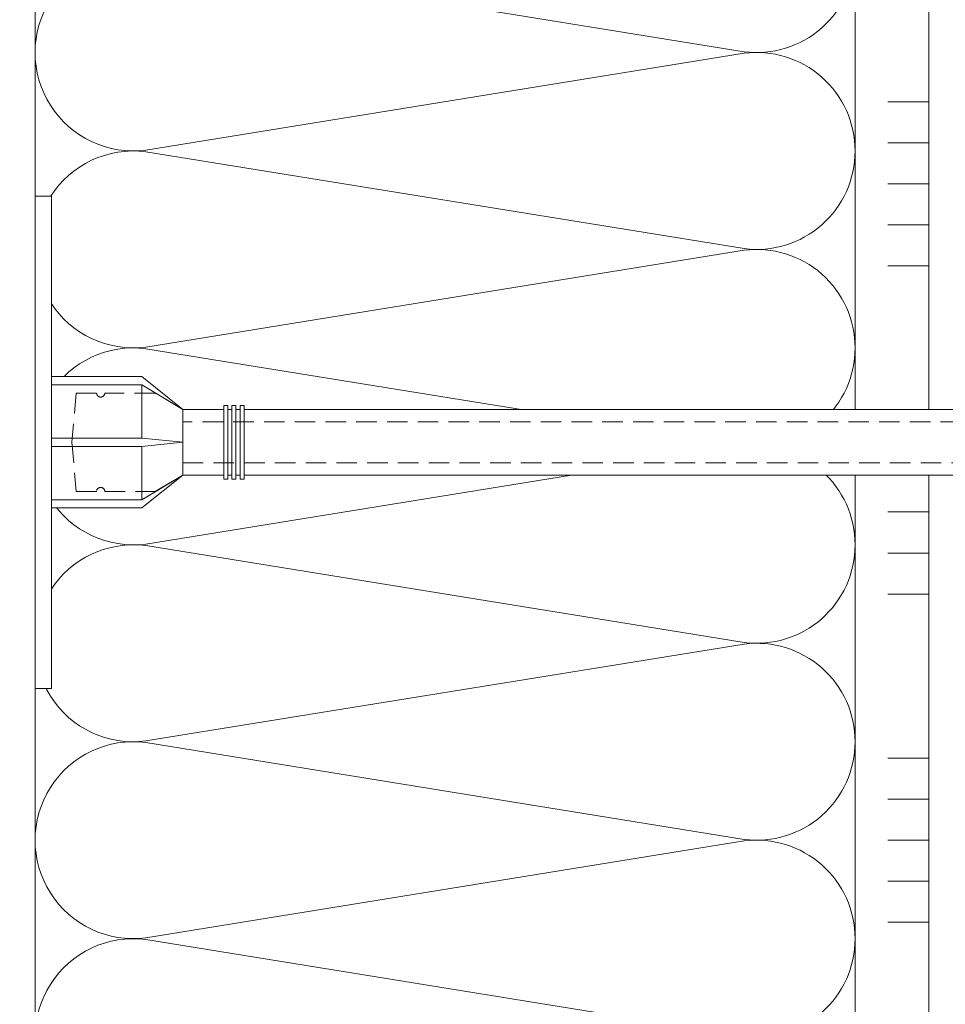
# Model space of a CAD drawing. Units: millimetres. Extents: x 435 to 39858, y -28550 to 2974.
# Drawn here: x 5910 to 6023, y -17080 to -16960 of the extents above; entities that cross this region are included whole.
import ezdxf
from ezdxf import colors
from ezdxf.entities.mleader import LeaderData, LeaderLine
from ezdxf.math import Vec2, Vec3

# ---------------------------------------------------------------- set-up
doc = ezdxf.new("R2010")
doc.units = ezdxf.units.MM
doc.linetypes.add('HIDDEN', pattern=[0.375, 0.25, -0.125])
doc.layers.get('0').update_dxf_attribs({"lineweight": 30})
doc.layers.add('TN-АННОТАЦИИ', color=7, linetype='Continuous', lineweight=20, true_color=0x000000)
for name, color, linetype, lineweight in [('TN-КЛЕЙ', 1, 'Continuous', 15), ('TN-УТЕПЛИТЕЛЬ КВ', 42, 'Continuous', 15), ('ТН_Крепеж', 7, 'Continuous', 15)]:
    doc.layers.add(name, color=color, linetype=linetype, lineweight=lineweight)
doc.styles.add('TN-Текст', font='isocpeur.ttf')

# ---------------------------------------------------------------- blocks, each defined once
blk = doc.blocks.new('*U94')
at = {"color": 1, "ltscale": 100}
for points in [[(890, 1.436918910999567e-14), (890, 5.000000000000015)], [(895, 1.436918910999567e-14), (895, 5.000000000000014)], [(900, 1.436918910999567e-14), (900, 5.000000000000014)], [(905, 1.436918910999567e-14), (905, 5.000000000000014)], [(910, 1.436918910999567e-14), (910, 5.000000000000014)], [(930, 1.502233406954093e-14), (930, 5.000000000000016)], [(935, 1.502233406954093e-14), (935, 5.000000000000015)], [(940, 1.502233406954093e-14), (940, 5.000000000000015)], [(945, 1.502233406954093e-14), (945, 5.000000000000015)], [(950, 1.502233406954093e-14), (950, 5.000000000000015)], [(970, 1.567547902908619e-14), (970, 5.000000000000017)], [(975, 1.567547902908619e-14), (975, 5.000000000000016)], [(980, 1.567547902908619e-14), (980, 5.000000000000016)], [(985, 1.567547902908619e-14), (985, 5.000000000000016)], [(990, 1.567547902908619e-14), (990, 5.000000000000016)], [(1119.999999999993, 1.583876526897239e-14), (0, -2.449293598294707e-15)]]:
    blk.add_lwpolyline(points, dxfattribs=at)
blk = doc.blocks.new('*U93')
at = {"ltscale": 100}
for p, q in [((863.999999996112, 103.9999999999983), (887.999999996134, 103.9999999999983)), ((887.9999999960042, 103.9999999999982), (911.9999999960262, 103.9999999999982)), ((911.9999999958964, 103.9999999999982), (935.9999999959183, 103.9999999999982)), ((935.9999999957886, 103.9999999999982), (959.9999999958105, 103.9999999999982)), ((959.9999999956807, 103.9999999999982), (983.9999999957026, 103.9999999999982)), ((983.9999999955729, 103.9999999999982), (1007.999999995595, 103.9999999999982)), ((863.9999999961188, 3.99999999999825), (887.9999999961409, 3.99999999999825)), ((887.9999999960111, 3.999999999998248), (911.9999999960331, 3.999999999998248)), ((911.9999999959032, 3.999999999998246), (935.9999999959252, 3.999999999998246)), ((935.9999999957954, 3.999999999998245), (959.9999999958175, 3.999999999998245)), ((959.9999999956875, 3.999999999998243), (983.9999999957096, 3.999999999998243)), ((983.9999999955797, 3.999999999998241), (1007.999999995602, 3.999999999998241))]:
    blk.add_line(p, q, dxfattribs=at)
at = {"lineweight": 9, "ltscale": 100, "transparency": 33554559}
for points in [[(863.9999999961188, 3.99999999999825, 0.4517184411417457), (875.9043687482553, 17.51195390599303), (864.095631244032, 90.48804609395772, -1.135041612653805), (887.9043687482553, 90.4880460939941), (876.095631244032, 17.51195390603668, 0.4517184411390402), (887.9999999960111, 3.999999999998248, 0.4517184411390404)], [(887.9999999960111, 3.999999999998248, 0.4517184411417457), (899.9043687481475, 17.51195390599303), (888.0956312439242, 90.4880460939577, -1.135041612653805), (911.9043687481475, 90.48804609399409), (900.0956312439242, 17.51195390603668, 0.4517184411390402), (911.9999999959033, 3.999999999998246, 0.4517184411390404)], [(911.9999999959032, 3.999999999998246, 0.4517184411417457), (923.9043687480396, 17.51195390599303), (912.0956312438163, 90.4880460939577, -1.135041612653805), (935.9043687480396, 90.48804609399409), (924.0956312438163, 17.51195390603668, 0.4517184411390402), (935.9999999957954, 3.999999999998245, 0.4517184411390404)], [(935.9999999957954, 3.999999999998245, 0.4517184411417457), (947.9043687479318, 17.51195390599303), (936.0956312437086, 90.4880460939577, -1.135041612653805), (959.9043687479318, 90.48804609399409), (948.0956312437086, 17.51195390603668, 0.4517184411390402), (959.9999999956876, 3.999999999998243, 0.4517184411390404)], [(959.9999999956875, 3.999999999998243, 0.4517184411417457), (971.9043687478239, 17.51195390599302), (960.0956312436007, 90.4880460939577, -1.135041612653805), (983.9043687478239, 90.48804609399409), (972.0956312436007, 17.51195390603668, 0.4517184411390402), (983.9999999955797, 3.999999999998241, 0.4517184411390404)], [(983.9999999955797, 3.999999999998241, 0.4517184411417457), (995.9043687477161, 17.51195390599302), (984.0956312434929, 90.4880460939577, -1.135041612653805), (1007.904368747716, 90.48804609399409), (996.0956312434929, 17.51195390603668, 0.4517184411390402), (1007.999999995472, 3.999999999998239, 0.4517184411390404)]]:
    blk.add_lwpolyline(points, format="xyb", dxfattribs=at)
blk = doc.blocks.new('_DotSmall')
at = {"color": 0, "linetype": 'ByBlock', "const_width": 0.5}
blk.add_lwpolyline([(-0.0625, 0, 1), (0.0625, 0, 1)], format="xyb", close=True, dxfattribs=at)
blk = doc.blocks.new('Фасадный держатель_низ')
at = {"layer": 'ТН_Крепеж', "ltscale": 100}
for points in [[(-17.600000000004, -1.600000000002183), (-17.600000000004, -0.4000000000014552), (-11.20000000000255, -0.4000000000014552, -1), (-9.600000000002183, -0.4000000000014552), (-2.247213595499943, -0.4000000000050932, 0.9999999999982209), (-2.247213595498124, 0.3999999999978172), (-9.40000000000191, 0.3999999999941792, 0.8104418365837393), (-11.40000000000191, 0.3999999999978172), (-17.600000000004, 0.3999999999978172), (-17.600000000004, 1.599999999998545), (-19.20000000000437, 1.399999999997817), (-19.20000000000437, 0.5999999999985448), (-19.00000000000455, 0.3999999999978172), (-19.00000000000455, -0.4000000000014552), (-19.20000000000437, -0.6000000000021828), (-19.20000000000437, -1.400000000001455), (-17.600000000004, -1.600000000002183)], [(-2.247213595500853, -0.4000000000087311, 2.618033988731078), (-2.247213595501307, 0.4000000000014552, 2.23606797751488)]]:
    blk.add_lwpolyline(points, format="xyb", dxfattribs=at)
for points in [[(-15.60000000000355, 0.3999999999978172), (-15.60000000000355, 1.799999999995634), (-16.80000000000382, 1.799999999995634), (-17.600000000004, 1.599999999998545)], [(-13.60000000000309, 0.3999999999978172), (-13.60000000000309, 1.799999999995634), (-14.80000000000337, 1.799999999995634), (-15.60000000000355, 1.599999999998545)], [(-11.60000000000264, 0.3999999999978172), (-11.60000000000264, 1.799999999995634), (-12.80000000000291, 1.799999999995634), (-13.60000000000309, 1.599999999998545)], [(-9.600000000002638, 0.8245345387986163), (-9.600000000002638, 1.799999999995634), (-10.80000000000291, 1.799999999995634), (-11.60000000000309, 1.599999999998545)], [(-7.600000000001728, 0.3999999999941792), (-7.600000000001728, 1.799999999991996), (-8.800000000002001, 1.799999999991996), (-9.600000000002183, 1.599999999994907)], [(-5.600000000001273, 0.3999999999978172), (-5.600000000001273, 1.799999999995634), (-6.800000000001546, 1.799999999995634), (-7.600000000001728, 1.599999999998545)], [(-2.600000000000364, 1.708333333328483), (-4.800000000001091, 1.799999999995634), (-5.600000000001273, 1.599999999998545)], [(-2.400000000000546, 0.3999999999978172), (-2.400000000000546, 1.799999999995634), (-2.600000000000364, 1.799999999995634), (-2.600000000000364, 0.3999999999978172)], [(-2.199999999999818, 1.691666666662059), (-2.400000000000546, 1.69999999999709)], [(-2, 0.5656854249500611), (-2, 1.799999999995634), (-2.199999999999818, 1.799999999995634), (-2.199999999999818, 0.4472135955002159)], [(-1.800000000000182, 1.674999999995634), (-2.000000000000455, 1.683333333330665)], [(-1.600000000000364, 0.5656854249500611), (-1.600000000000364, 1.799999999995634), (-1.800000000000182, 1.799999999995634), (-1.800000000000182, 0.5999999999985448)], [(-1.400000000000546, 1.658333333332848), (-1.600000000000364, 1.666666666664241)], [(-1.399999999999636, -0.4472135955074918), (-1.399999999999636, -1.80000000000291), (-1.199999999999818, -1.80000000000291), (-1.199999999999818, 1.799999999995634), (-1.399999999999636, 1.799999999995634), (-1.399999999999636, 0.4472135955002159)], [(-1, 1.641666666662786), (-1.200000000000273, 1.649999999997817)], [(-0.8000000000001819, -1.633333333338669), (0, -1.600000000002183), (0, 1.599999999998545), (-0.8000000000001819, 1.633333333331393)], [(-18.00000000000409, 0.5999999999985448), (-18.600000000004, 0.5999999999985448), (-18.600000000004, 0.3999999999978172), (-19.00000000000455, 0.3999999999978172)], [(-17.600000000004, 0.7999999999956344), (-18.00000000000409, 0.7999999999956344), (-18.00000000000455, -0.8000000000029104), (-17.600000000004, -0.8000000000029104)], [(-18.00000000000455, -0.6000000000021828), (-18.600000000004, -0.6000000000021828), (-18.600000000004, -0.4000000000014552), (-19.00000000000455, -0.4000000000014552)], [(-15.60000000000355, -0.3999999999978172), (-15.60000000000355, -1.799999999995634), (-16.80000000000382, -1.799999999995634), (-17.600000000004, -1.599999999998545)], [(-13.60000000000309, -0.3999999999978172), (-13.60000000000309, -1.799999999995634), (-14.80000000000337, -1.799999999995634), (-15.60000000000355, -1.599999999998545)], [(-11.60000000000264, -0.3999999999978172), (-11.60000000000264, -1.799999999995634), (-12.80000000000291, -1.799999999995634), (-13.60000000000309, -1.599999999998545)], [(-9.600000000002638, -0.3999999999978172), (-9.600000000002638, -1.799999999995634), (-10.80000000000291, -1.799999999995634), (-11.60000000000309, -1.599999999998545)], [(-7.600000000001728, -0.3999999999941792), (-7.600000000001728, -1.799999999991996), (-8.800000000002001, -1.799999999991996), (-9.600000000002183, -1.599999999994907)], [(-5.600000000001273, -0.3999999999978172), (-5.600000000001273, -1.799999999995634), (-6.800000000001546, -1.799999999995634), (-7.600000000001728, -1.599999999998545)], [(-2.600000000000364, -0.4000000000050932), (-2.600000000000364, -1.80000000000291), (-2.400000000000546, -1.80000000000291), (-2.400000000000546, -0.4000000000050932)], [(-2.199999999999818, -0.4472135955074918), (-2.199999999999818, -1.80000000000291), (-2, -1.80000000000291), (-2, -0.5656854249573371)], [(-1.800000000000182, -0.6000000000058208), (-1.800000000000182, -1.80000000000291), (-1.600000000000364, -1.80000000000291), (-1.600000000000364, -0.5656854249573371)], [(-2.600000000000364, -1.708333333335759), (-4.800000000001091, -1.80000000000291), (-5.600000000001273, -1.600000000005821)], [(-2.199999999999818, -1.691666666669335), (-2.400000000000546, -1.700000000004366)], [(-1.800000000000182, -1.67500000000291), (-2.000000000000455, -1.683333333337941)], [(-1.399999999999636, -1.658333333336486), (-1.600000000000364, -1.666666666671517)], [(-1, -1.641666666670062), (-1.200000000000273, -1.650000000005093)]]:
    blk.add_lwpolyline(points, dxfattribs=at)
blk.add_lwpolyline([(-0.8000000000001819, 1.799999999995634), (-1, 1.799999999995634), (-1, -1.80000000000291), (-0.8000000000001819, -1.80000000000291)], close=True, dxfattribs=at)
at = {"layer": 'ТН_Крепеж', "linetype": 'HIDDEN', "ltscale": 10}
blk.add_lwpolyline([(-13.19999999999982, 0.999999999996362), (-13.19999999999982, -1.000000000003638)], dxfattribs=at)
blk = doc.blocks.new('Фасадный держатель_верх')
at = {"layer": 'ТН_Крепеж', "ltscale": 100}
for points in [[(9.400000000002365, 12.00000000000364), (10.20000000000255, 12.00000000000364), (10.20000000000255, -12.00000000000364), (9.400000000002365, -12.00000000000364)], [(0.2000000000002728, 1.799999999999272), (0, 1.799999999999272), (0, -1.799999999999272), (0.2000000000002728, -1.799999999999272)], [(0.6000000000003638, 1.799999999999272), (0.4000000000005457, 1.799999999999272), (0.4000000000005457, -1.799999999999272), (0.6000000000003638, -1.799999999999272)], [(1.000000000000455, 1.799999999999272), (0.8000000000001819, 1.799999999999272), (0.8000000000001819, -1.799999999999272), (1.000000000000455, -1.799999999999272)]]:
    blk.add_lwpolyline(points, close=True, dxfattribs=at)
for points in [[(9.400000000002365, 3.200000000000728), (5.000000000001364, 3.200000000000728), (3.000000000000909, 1.600000000002183), (3.000000000000909, -1.599999999998545), (5.000000000001364, -3.200000000000728), (9.400000000002365, -3.200000000000728)], [(9.400000000002365, 2.799999999999272), (5.000000000001364, 2.799999999999272), (3.000000000000909, 1.600000000002183)], [(5.000000000001364, 2.799999999999272), (5.000000000001364, 0.2000000000007276)], [(0.4000000000005457, 1.600000000002183), (0.2000000000002728, 1.600000000002183)], [(0.8000000000001819, 1.600000000002183), (0.6000000000003638, 1.600000000002183)], [(3.000000000000909, 1.600000000002183), (1.000000000000455, 1.600000000002183)], [(9.400000000002365, -0.2000000000007276), (5.000000000001364, -0.2000000000007276), (3.000000000000909, 3.637978807091713e-12), (5.000000000001364, 0.2000000000007276), (9.400000000002365, 0.1999999999970896)], [(5.000000000001364, -0.2000000000007276), (5.000000000001364, -2.799999999999272)], [(0.4000000000005457, -1.599999999998545), (0.2000000000002728, -1.599999999998545)], [(0.8000000000001819, -1.599999999998545), (0.6000000000003638, -1.599999999998545)], [(3.000000000000909, -1.599999999998545), (1.000000000000455, -1.599999999998545)], [(9.400000000002365, -2.799999999999272), (5.000000000001364, -2.799999999999272), (3.000000000000909, -1.599999999998545)]]:
    blk.add_lwpolyline(points, dxfattribs=at)
blk = doc.blocks.new('*U132')
at = {"color": 1, "lineweight": 0}
blk.add_wipeout([(29.50000000001768, 2.499999999993179), (29.500000000017707, 0.49999999999272415), (7.500000000010459, 0.49999999999272027), (7.500000000010459, -10.50000000000978), (3.5000000000140687, -15.500000000013179), (3.5000000000140687, -20.50000000001206), (4.000000000006821, -20.50000000001206), (4.000000000006821, -21.00000000001275), (3.5000000000140687, -21.00000000001275), (3.5000000000140687, -21.50000000001229), (4.000000000006821, -21.50000000001229), (4.000000000006821, -22.0000000000118), (3.5000000000140687, -22.0000000000118), (3.5000000000140687, -22.50000000001251), (4.000000000006821, -22.50000000001251), (4.000000000006821, -23.000000000013163), (3.500000000008612, -23.000000000013163), (3.500000000005997, -110.4231421847994), (3.5833333333490316, -112.42314218506179), (4.000000000009635, -112.42314218506179), (4.000000000009635, -112.92314218506132), (3.6041666666775143, -112.92314218506132), (3.6250000000150635, -113.42314218506085), (4.000000000009635, -113.42314218506085), (4.000000000009635, -113.9231421850604), (3.6464471404002268, -113.92311660976902), (3.6666666666811523, -114.42314218506222), (4.000000000009635, -114.42314218506222), (4.000000000009635, -114.92314218506179), (3.6875000000096065, -114.92314218506179), (3.7083333333471558, -115.42314218506131), (4.000000000009635, -115.42314218506131), (4.000000000009635, -115.92314218506088), (3.7291666666756953, -115.92314218506088), (3.7500000000133014, -116.4231421850627), (4.000000000009635, -116.4231421850627), (4.000000000009635, -116.92314218506222), (3.7708333333417556, -116.92314218506222), (4.000000000009635, -122.42314218506404), (3.5000000000169393, -124.42314218506452), (4.000000000009635, -124.42314218506452), (4.000000000009635, -127.42314218506519), (3.5000000000169393, -129.42314218506567), (4.00000000000054, -129.42314218506567), (4.00000000000054, -132.42314218506633), (3.5000000000075318, -134.42314218506792), (4.000000000009635, -134.42314218506792), (4.000000000009635, -137.42314218506863), (3.500000000017195, -139.42314218506792), (4.000000000009635, -139.42314218506792), (4.000000000009635, -142.4231421850686), (3.5000000000169393, -144.42314218506905), (4.000000000009635, -144.42314218506905), (4.000000000009635, -147.42314218506974), (3.5000000000169393, -149.4231421850702), (4.000000000009635, -149.4231421850702), (4.000000000009635, -152.4231421850709), (3.5000000000169393, -154.42314218507133), (3.000000000015092, -158.42314218507224), (1.000000000016911, -158.42314218507224), (0.5000000000151203, -157.92314218507275), (-1.4999999999831175, -157.92314218507275), (-1.999999999984908, -158.42314218507224), (-3.9999999999830322, -158.42314218507224), (-4.4999999999849365, -154.42314218507133), (-4.999999999968537, -152.4231421850709), (-4.999999999968537, -149.4231421850702), (-4.499999999975813, -149.4231421850702), (-4.999999999968537, -147.42314218506974), (-4.999999999968537, -144.42314218506905), (-4.499999999975813, -144.42314218506905), (-4.999999999968537, -142.4231421850686), (-4.999999999968537, -139.42314218506792), (-4.499999999975813, -139.4231421850691), (-4.999999999968537, -137.42314218506863), (-4.999999999968537, -134.42314218506792), (-4.499999999966462, -134.42314218506792), (-4.999999999959442, -132.42314218506633), (-4.999999999959442, -129.42314218506567), (-4.499999999975813, -129.42314218506567), (-4.999999999968537, -127.42314218506519), (-4.999999999968537, -124.42314218506452), (-4.499999999994031, -124.42314218506452), (-4.9999999999867555, -122.42314218506404), (-4.770833333318848, -116.92314218506222), (-4.9999999999867555, -116.92314218506225), (-4.9999999999867555, -116.4231421850627), (-4.749999999990365, -116.4231421850627), (-4.729166666652787, -115.92314218506088), (-4.9999999999867555, -115.92314218506088), (-4.9999999999867555, -115.42314218506131), (-4.708333333324305, -115.42314218506131), (-4.687499999986727, -114.92314218506179), (-4.9999999999867555, -114.92314218506179), (-4.9999999999867555, -114.42314218506222), (-4.666666666658273, -114.42314218506222), (-4.645833333320667, -113.9231421850604), (-4.9999999999867555, -113.9231421850604), (-4.9999999999867555, -113.42314218506085), (-4.624999999992156, -113.42314218506199), (-4.604166666654635, -112.92314218506132), (-4.9999999999867555, -112.92314218506132), (-4.9999999999867555, -112.42314218506179), (-4.583333333326152, -112.42314218506179), (-4.499999999994031, -110.42314218506134), (-4.499999999991388, -23.000000000013166), (-4.999999999989541, -23.000000000013166), (-4.999999999989541, -22.500000000012513), (-4.49999999998775, -22.500000000012513), (-4.49999999998775, -22.000000000011802), (-4.999999999989541, -22.000000000011802), (-4.999999999989541, -21.500000000012292), (-4.49999999998775, -21.500000000012292), (-4.49999999998775, -21.000000000012754), (-4.999999999989541, -21.000000000012754), (-4.999999999989541, -20.500000000012065), (-4.49999999998775, -20.500000000012065), (-4.49999999998775, -15.500000000019325), (-8.499999999993179, -10.500000000009784), (-8.499999999993179, 0.49999999999271744), (-30.50000000000051, 0.49999999999271355), (-30.50000000000054, 2.499999999993168)], dxfattribs=at)
at = {"color": 7, "linetype": 'HIDDEN', "ltscale": 10}
blk.add_lwpolyline([(-0.4999999999913594, -2.000000000013188), (5.500000000008642, -2.500000000013187), (5.500000000008643, -5.000000000013188, 1), (5.500000000008643, -6.000000000013189), (5.500000000008643, -12.12500000001319), (3.500000000008644, -15.50000000001319), (2.000000000008644, -15.50000000001319), (2.00000000000602, -147.9231421850686), (-0.49999999999398, -152.9231421850686), (-2.999999999993974, -147.9231421850686), (-2.999999999991358, -15.50000000001319), (-4.499999999991358, -15.50000000001319), (-6.49999999999136, -12.12500000001319), (-6.499999999991359, -6.00000000001319, 1), (-6.49999999999136, -5.000000000013189), (-6.49999999999136, -2.500000000013189), (-0.4999999999913594, -2.000000000013188)], format="xyb", dxfattribs=at)
at = {"color": 7, "ltscale": 100}
for points in [[(-4.499999999991356, -23.00000000001319), (-4.499999999993979, -110.4231421850613)], [(3.500000000008646, -23.00000000001319), (3.500000000006024, -110.4231421850613)]]:
    blk.add_lwpolyline(points, dxfattribs=at)
at = {"color": 7, "xscale": -2.5, "yscale": 2.5, "zscale": 2.5, "rotation": 270}
for name, p in [('Фасадный держатель_верх', (-0.4999999999913561, -23.00000000001319)), ('Фасадный держатель_низ', (-0.4999999999794253, -110.4231421850613))]:
    blk.add_blockref(name, p, dxfattribs=at)

msp = doc.modelspace()

# ---------------------------------------------------------------- block references
at = {"layer": 'TN-КЛЕЙ', "ltscale": 100, "rotation": 89.99999999999997}
msp.add_blockref('*U94', (6020.77861722335, -17959.59048129064), dxfattribs=at)
at = {"layer": 'TN-УТЕПЛИТЕЛЬ КВ', "ltscale": 100, "rotation": 89.99999999999997}
msp.add_blockref('*U93', (6015.778617223343, -17959.59048129065), dxfattribs=at)

# ---------------------------------------------------------------- leaders
at = {"layer": 'TN-АННОТАЦИИ'}
ml = msp.add_multileader_mtext('Standard', dxfattribs=at)
ml.set_content('Краска силиконовая фасадная ТЕХНОНИКОЛЬ 901', color=256, style='TN-Текст')
ml.set_leader_properties(color=256, linetype='ByLayer', lineweight=-1)
ml.set_arrow_properties(name='DOTSMALL')
ml.build(insert=Vec2(0, 0))
ml.multileader.update_dxf_attribs({"text_left_attachment_type": 6, "text_right_attachment_type": 6, "dogleg_length": 100, "arrow_head_size": 50, "scale": 10})
ctx = ml.context
ctx.base_point, ctx.scale, ctx.char_height, ctx.arrow_head_size, ctx.landing_gap_size, ctx.plane_origin = Vec3(5472.932377995222, -16452.70519035796), 10, 25, 50, 0, Vec3(3362.225357749121, -17609.32432884504)
ctx.left_attachment, ctx.right_attachment, ctx.text_align_type = 6, 6, 1
notes = []
notes.append((ctx, [(1, (1, 1, 0), (5464.753058900765, -16452.70519035796), (1, 0), 8.179319094457314, [(0, [(5853.893357509273, -17119.39400510619), (5464.818241791265, -17119.39400510619)], 0, [])])]))
ctx.mtext.insert, ctx.mtext.alignment, ctx.mtext.line_spacing_style, ctx.mtext.flow_direction = Vec3(5860.432377995222, -16420.20519035796), 2, 2, 5
ml = msp.add_multileader_mtext('Standard', dxfattribs=at)
ml.set_content('Декоративная минеральная штукатурка ТЕХНОНИКОЛЬ 301', color=256, style='TN-Текст')
ml.set_leader_properties(color=256, linetype='ByLayer', lineweight=-1)
ml.set_arrow_properties(name='DOTSMALL')
ml.build(insert=Vec2(0, 0))
ml.multileader.update_dxf_attribs({"text_left_attachment_type": 6, "text_right_attachment_type": 6, "dogleg_length": 100, "arrow_head_size": 50, "scale": 10})
ctx = ml.context
ctx.base_point, ctx.scale, ctx.char_height, ctx.arrow_head_size, ctx.landing_gap_size, ctx.plane_origin = Vec3(5472.934861714993, -16492.70519035796), 10, 25, 50, 0, Vec3(3362.227841468892, -17649.32432884504)
ctx.left_attachment, ctx.right_attachment, ctx.text_align_type = 6, 6, 1
notes.append((ctx, [(1, (1, 1, 0), (5464.755542620535, -16492.70519035796), (1, 0), 8.179319094457314, [(0, [(5869.441433083592, -17119.3940051277), (5464.818241791267, -17119.3940051277)], 0, [])])]))
ctx.mtext.insert, ctx.mtext.alignment, ctx.mtext.line_spacing_style, ctx.mtext.flow_direction = Vec3(5944.184861714993, -16460.20519035796), 2, 2, 5
ml = msp.add_multileader_mtext('Standard', dxfattribs=at)
ml.set_content('Грунтовка универсальная ТЕХНОНИКОЛЬ 010', color=256, style='TN-Текст')
ml.set_leader_properties(color=256, linetype='ByLayer', lineweight=-1)
ml.set_arrow_properties(name='DOTSMALL')
ml.build(insert=Vec2(0, 0))
ml.multileader.update_dxf_attribs({"text_left_attachment_type": 6, "text_right_attachment_type": 6, "dogleg_length": 100, "arrow_head_size": 50, "scale": 10})
ctx = ml.context
ctx.base_point, ctx.scale, ctx.char_height, ctx.arrow_head_size, ctx.landing_gap_size, ctx.plane_origin = Vec3(5472.937345434763, -16532.70519035796), 10, 25, 50, 0, Vec3(3362.230325188662, -17689.32432884504)
ctx.left_attachment, ctx.right_attachment, ctx.text_align_type = 6, 6, 1
notes.append((ctx, [(1, (1, 1, 0), (5464.758026340306, -16532.70519035796), (1, 0), 8.179319094457314, [(0, [(5881.710731789795, -17119.3940051277), (5464.818241791267, -17119.3940051277)], 0, [])])]))
ctx.mtext.insert, ctx.mtext.alignment, ctx.mtext.line_spacing_style, ctx.mtext.flow_direction = Vec3(5824.187345434763, -16500.20519035796), 2, 2, 5
ml = msp.add_multileader_mtext('Standard', dxfattribs=at)
ml.set_content('Стеклосетка фасадная щелочестойкая ТЕХНОНИКОЛЬ 2000', color=256, style='TN-Текст')
ml.set_leader_properties(color=256, linetype='ByLayer', lineweight=-1)
ml.set_arrow_properties(name='DOTSMALL')
ml.build(insert=Vec2(0, 0))
ml.multileader.update_dxf_attribs({"text_left_attachment_type": 6, "text_right_attachment_type": 6, "dogleg_length": 100, "arrow_head_size": 50, "scale": 10})
ctx = ml.context
ctx.base_point, ctx.scale, ctx.char_height, ctx.arrow_head_size, ctx.landing_gap_size, ctx.plane_origin = Vec3(5472.939829154541, -16572.70519035796), 10, 25, 50, 0, Vec3(3362.23280890844, -17729.32432884504)
ctx.left_attachment, ctx.right_attachment, ctx.text_align_type = 6, 6, 1
notes.append((ctx, [(1, (1, 1, 0), (5464.760510060084, -16572.70519035796), (1, 0), 8.179319094457314, [(0, [(5887.778617223345, -17119.3940051277), (5464.818241791267, -17119.3940051277)], 0, [])])]))
ctx.mtext.insert, ctx.mtext.alignment, ctx.mtext.line_spacing_style, ctx.mtext.flow_direction = Vec3(5941.689829154541, -16540.20519035796), 2, 2, 5
ml = msp.add_multileader_mtext('Standard', dxfattribs=at)
ml.set_content('Штукатурно-клеевая смесь ТЕХНОНИКОЛЬ 210 для плит из минеральной ваты', color=256, style='TN-Текст')
ml.set_leader_properties(color=256, linetype='ByLayer', lineweight=-1)
ml.set_arrow_properties(name='DOTSMALL')
ml.build(insert=Vec2(0, 0))
ml.multileader.update_dxf_attribs({"text_left_attachment_type": 6, "text_right_attachment_type": 6, "dogleg_length": 100, "arrow_head_size": 50, "scale": 10})
ctx = ml.context
ctx.base_point, ctx.scale, ctx.char_height, ctx.arrow_head_size, ctx.landing_gap_size, ctx.plane_origin = Vec3(5472.939829154541, -16612.70519035796), 10, 25, 50, 0, Vec3(3362.23280890844, -17769.32432884504)
ctx.left_attachment, ctx.right_attachment, ctx.text_align_type = 6, 6, 1
notes.append((ctx, [(1, (1, 1, 0), (5464.760510060084, -16612.70519035796), (1, 0), 8.179319094457314, [(0, [(5898.187815867491, -17119.39400512482), (5464.760508586044, -17119.39400512482)], 0, [])])]))
ctx.mtext.insert, ctx.mtext.alignment, ctx.mtext.line_spacing_style, ctx.mtext.flow_direction = Vec3(6094.814829154541, -16580.20519035796), 2, 2, 5
ml = msp.add_multileader_mtext('Standard', dxfattribs=at)
ml.set_content('Плиты из каменной ваты ТЕХНОФАС ОПТИМА', color=256, style='TN-Текст')
ml.set_leader_properties(color=256, linetype='ByLayer', lineweight=-1)
ml.set_arrow_properties(name='DOTSMALL')
ml.build(insert=Vec2(0, 0))
ml.multileader.update_dxf_attribs({"text_left_attachment_type": 6, "text_right_attachment_type": 6, "dogleg_length": 100, "arrow_head_size": 50, "scale": 10})
ctx = ml.context
ctx.base_point, ctx.scale, ctx.char_height, ctx.arrow_head_size, ctx.landing_gap_size, ctx.plane_origin = Vec3(5472.939829154541, -16652.70519035796), 10, 25, 50, 0, Vec3(3362.23280890844, -17809.32432884504)
ctx.left_attachment, ctx.right_attachment, ctx.text_align_type = 6, 6, 1
notes.append((ctx, [(1, (1, 1, 0), (5464.760510060084, -16652.70519035796), (1, 0), 8.179319094457314, [(0, [(5958.716825295889, -17119.39400512482), (5464.818241791265, -17119.39400510985)], 0, [])])]))
ctx.mtext.insert, ctx.mtext.alignment, ctx.mtext.line_spacing_style, ctx.mtext.flow_direction = Vec3(5831.064829154541, -16622.70519035796), 2, 2, 5
ml = msp.add_multileader_mtext('Standard', dxfattribs=at)
ml.set_content('Штукатурно-клеевая смесь ТЕХНОНИКОЛЬ 210 для плит из минеральной ваты', color=256, style='TN-Текст')
ml.set_leader_properties(color=256, linetype='ByLayer', lineweight=-1)
ml.set_arrow_properties(name='DOTSMALL')
ml.build(insert=Vec2(0, 0))
ml.multileader.update_dxf_attribs({"text_left_attachment_type": 6, "text_right_attachment_type": 6, "dogleg_length": 100, "arrow_head_size": 50, "scale": 10})
ctx = ml.context
ctx.base_point, ctx.scale, ctx.char_height, ctx.arrow_head_size, ctx.landing_gap_size, ctx.plane_origin = Vec3(5472.939829154541, -16692.70519035796), 10, 25, 50, 0, Vec3(3362.23280890844, -17849.32432884504)
ctx.left_attachment, ctx.right_attachment, ctx.text_align_type = 6, 6, 1
notes.append((ctx, [(1, (1, 1, 0), (5464.760510060084, -16692.70519035796), (1, 0), 8.179319094457314, [(0, [(6020.778617223351, -17119.39400512482), (5464.818241791267, -17119.39400512482)], 0, [])])]))
ctx.mtext.insert, ctx.mtext.alignment, ctx.mtext.line_spacing_style, ctx.mtext.flow_direction = Vec3(6094.814829154541, -16660.20519035796), 2, 2, 5
ml = msp.add_multileader_mtext('Standard', dxfattribs=at)
ml.set_content('Грунтовка глубокого проникновения ТЕХНОНИКОЛЬ 020', color=256, style='TN-Текст')
ml.set_leader_properties(color=256, linetype='ByLayer', lineweight=-1)
ml.set_arrow_properties(name='DOTSMALL')
ml.build(insert=Vec2(0, 0))
ml.multileader.update_dxf_attribs({"text_left_attachment_type": 6, "text_right_attachment_type": 6, "dogleg_length": 100, "arrow_head_size": 50, "scale": 10})
ctx = ml.context
ctx.base_point, ctx.scale, ctx.char_height, ctx.arrow_head_size, ctx.landing_gap_size, ctx.plane_origin = Vec3(5472.939829154541, -16732.70519035796), 10, 25, 50, 0, Vec3(3362.23280890844, -17889.32432884504)
ctx.left_attachment, ctx.right_attachment, ctx.text_align_type = 6, 6, 1
notes.append((ctx, [(1, (1, 1, 0), (5464.760510060084, -16732.70519035796), (1, 0), 8.179319094457314, [(0, [(6032.7788350718, -17119.39400512482), (5464.818241791267, -17119.39400512482)], 0, [])])]))
ctx.mtext.insert, ctx.mtext.alignment, ctx.mtext.line_spacing_style, ctx.mtext.flow_direction = Vec3(5911.689829154541, -16700.20519035796), 2, 2, 5
ml = msp.add_multileader_mtext('Standard', dxfattribs=at)
ml.set_content('Наружная стена', color=256, style='TN-Текст')
ml.set_leader_properties(color=256, linetype='ByLayer', lineweight=-1)
ml.set_arrow_properties(name='DOTSMALL')
ml.build(insert=Vec2(0, 0))
ml.multileader.update_dxf_attribs({"text_left_attachment_type": 6, "text_right_attachment_type": 6, "dogleg_length": 100, "arrow_head_size": 50, "scale": 10})
ctx = ml.context
ctx.base_point, ctx.scale, ctx.char_height, ctx.arrow_head_size, ctx.landing_gap_size, ctx.plane_origin = Vec3(5472.939829413522, -16772.70519035796), 10, 25, 50, 0, Vec3(3362.232809167421, -17889.32432884504)
ctx.left_attachment, ctx.right_attachment, ctx.text_align_type = 6, 6, 1
notes.append((ctx, [(1, (1, 1, 0), (5464.760510319064, -16772.70519035796), (1, 0), 8.179319094457314, [(0, [(6209.685031252046, -17119.39400512482), (5464.760510319064, -17119.39400512482)], 0, [])])]))
ctx.mtext.insert, ctx.mtext.alignment, ctx.mtext.line_spacing_style, ctx.mtext.flow_direction = Vec3(5600.439829413522, -16740.20519035796), 2, 2, 5
for ctx, leaders in notes:
    for number, flags, end, landing, length, lines in leaders:
        leader = LeaderData()
        leader.index, (leader.has_last_leader_line, leader.has_dogleg_vector, leader.attachment_direction) = number, flags
        leader.last_leader_point, leader.dogleg_vector, leader.dogleg_length = Vec3(end), Vec3(landing), length
        for number, points, colour, breaks in lines:
            line = LeaderLine()
            line.index, line.vertices, line.color, line.breaks = number, Vec3.list(points), colors.encode_raw_color(colour), breaks
            leader.lines.append(line)
        ctx.leaders.append(leader)

# ---------------------------------------------------------------- next in the draw order: block references
at = {"layer": 'ТН_Крепеж', "ltscale": 100, "xscale": -1, "rotation": 90}
msp.add_blockref('*U132', (5914.278617223338, -17011.59048129485), dxfattribs=at)

doc.saveas('drawing.dxf')
